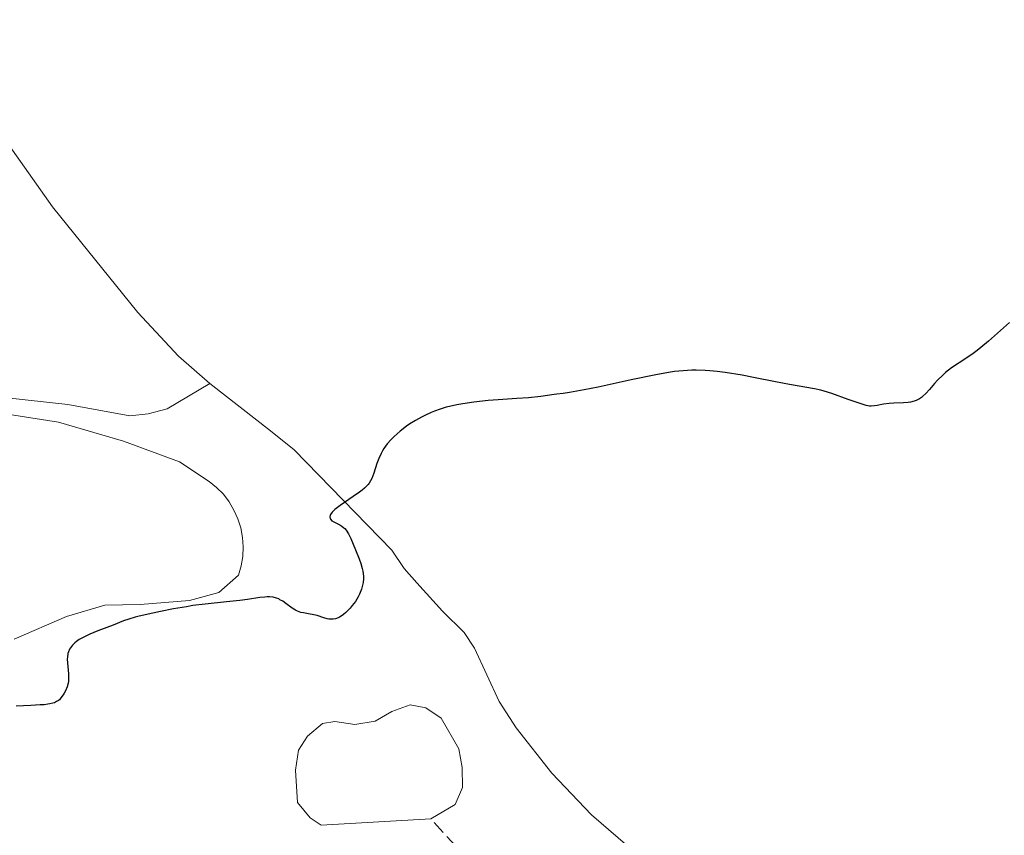
# Model space of a CAD drawing. Units: metres. Extents: x 628895 to 632342, y 4676411 to 4678788.
# Drawn here: x 629449 to 629575, y 4676653 to 4676758 of the extents above; entities that cross this region are included whole.
import ezdxf

# ---------------------------------------------------------------- set-up
doc = ezdxf.new("R2010")
doc.units = ezdxf.units.M
doc.header["$MEASUREMENT"] = 0
doc.linetypes.add('DGN Style 3', pattern=[2.435891, 1.739922, -0.695969])
for name, color, linetype, lineweight in [('Balsa-alberca', 142, 'Continuous', 0), ('Barranco lineal', 142, 'DGN Style 3', 13), ('Curva de nivel directora', 30, 'Continuous', 30), ('Línea de cambio de uso (parcela vista)', 92, 'Continuous', 0)]:
    doc.layers.add(name, color=color, linetype=linetype, lineweight=lineweight)

msp = doc.modelspace()

# ---------------------------------------------------------------- linework, layer by layer
at = {"layer": 'Balsa-alberca', "color": 142, "linetype": 'Continuous', "lineweight": 0, "elevation": 376.03, "flags": 128}
msp.add_lwpolyline([(629501.58, 4676654.97), (629487.49, 4676654.14), (629486.08, 4676655.11), (629484.46, 4676657.07), (629484.19, 4676661.23), (629484.55, 4676663.82), (629485.71, 4676665.63), (629487.67, 4676667.25), (629489.25, 4676667.48), (629491.84, 4676667.12), (629494.42, 4676667.56), (629496.58, 4676668.79), (629498.95, 4676669.63), (629500.94, 4676669.26), (629502.95, 4676667.91), (629505.2, 4676663.97), (629505.64, 4676661.59), (629505.68, 4676659.01), (629504.73, 4676656.81), (629501.58, 4676654.97)], close=True, dxfattribs=at)
msp.add_lwpolyline([(629501.58, 4676654.97), (629487.49, 4676654.14), (629486.08, 4676655.11), (629484.46, 4676657.07), (629484.19, 4676661.23), (629484.55, 4676663.82), (629485.71, 4676665.63), (629487.67, 4676667.25), (629489.25, 4676667.48), (629491.84, 4676667.12), (629494.42, 4676667.56), (629496.58, 4676668.79), (629498.95, 4676669.63), (629500.94, 4676669.26), (629502.95, 4676667.91), (629505.2, 4676663.97), (629505.64, 4676661.59), (629505.68, 4676659.01), (629504.73, 4676656.81), (629501.58, 4676654.97)], dxfattribs=at)
at = {"layer": 'Barranco lineal', "color": 142, "linetype": 'DGN Style 3', "lineweight": 13}
msp.add_polyline3d([(629504.84, 4676651.43, 377.16), (629501.58, 4676654.97, 376.03)], dxfattribs=at)
at = {"layer": 'Curva de nivel directora', "color": 30, "linetype": 'Continuous', "lineweight": 30, "elevation": 375, "flags": 128}
for points in [[(629576.07, 4676718.84), (629573.36, 4676716.42), (629572.38, 4676715.61), (629571.89, 4676715.22), (629571.4, 4676714.86), (629570.43, 4676714.19), (629568.61, 4676712.98), (629567.82, 4676712.38), (629567.46, 4676712.06), (629566.81, 4676711.42), (629566.43, 4676711), (629565.75, 4676710.21), (629565.3, 4676709.71), (629564.92, 4676709.34), (629564.74, 4676709.19), (629564.47, 4676709), (629564.04, 4676708.78), (629563.81, 4676708.69), (629563.3, 4676708.58), (629563.03, 4676708.54), (629562.43, 4676708.49), (629561.18, 4676708.46), (629560.59, 4676708.43), (629559.83, 4676708.34), (629559.02, 4676708.17), (629558.68, 4676708.1), (629558.27, 4676708.06), (629558.04, 4676708.08), (629557.62, 4676708.16), (629556.7, 4676708.44), (629555.32, 4676708.93), (629553.18, 4676709.7), (629552.2, 4676710.01), (629551.77, 4676710.13), (629550.96, 4676710.31), (629547.73, 4676710.86), (629545.95, 4676711.21), (629543.14, 4676711.77), (629541.65, 4676712.05), (629539.47, 4676712.4), (629538.45, 4676712.53), (629537.49, 4676712.62), (629536.88, 4676712.66), (629535.73, 4676712.7), (629535.17, 4676712.69), (629534.07, 4676712.63), (629532.95, 4676712.51), (629532.18, 4676712.4), (629530.53, 4676712.11), (629527.36, 4676711.46), (629523.11, 4676710.53), (629521.34, 4676710.15), (629519.45, 4676709.81), (629518.61, 4676709.68), (629517.81, 4676709.59), (629517.48, 4676709.55), (629515.76, 4676709.31), (629514.16, 4676709.16), (629512.65, 4676709.05), (629510.25, 4676708.88), (629508.98, 4676708.78), (629507.13, 4676708.58), (629506.26, 4676708.47), (629505.46, 4676708.33), (629504.96, 4676708.24), (629504.02, 4676708.03), (629503.59, 4676707.92), (629502.8, 4676707.68), (629502.07, 4676707.42), (629501.63, 4676707.25), (629500.81, 4676706.88), (629500.39, 4676706.67), (629499.61, 4676706.24), (629498.9, 4676705.79), (629498.46, 4676705.48), (629497.64, 4676704.84)], [(629497.64, 4676704.84), (629496.86, 4676704.15), (629496.5, 4676703.79), (629496, 4676703.23), (629495.56, 4676702.63), (629495.37, 4676702.31), (629495.2, 4676701.99), (629494.9, 4676701.33), (629494.66, 4676700.67), (629494.27, 4676699.45), (629494.01, 4676698.77), (629493.85, 4676698.46), (629493.65, 4676698.16), (629493.53, 4676698), (629493.24, 4676697.69), (629493.06, 4676697.53), (629492.76, 4676697.28), (629492.41, 4676697.01), (629491.6, 4676696.44), (629489.92, 4676695.3), (629489.26, 4676694.78), (629489.02, 4676694.56), (629488.89, 4676694.41), (629488.71, 4676694.15), (629488.66, 4676694.04), (629488.61, 4676693.82), (629488.64, 4676693.63), (629488.69, 4676693.52), (629488.88, 4676693.32), (629489.02, 4676693.23), (629489.36, 4676693.05), (629489.88, 4676692.79), (629490.15, 4676692.63), (629490.41, 4676692.43), (629490.53, 4676692.31), (629490.7, 4676692.11), (629491.02, 4676691.63), (629491.31, 4676691.04), (629491.92, 4676689.58), (629492.39, 4676688.43), (629492.61, 4676687.82), (629492.78, 4676687.18), (629492.85, 4676686.85), (629492.92, 4676686.2), (629492.93, 4676685.86), (629492.89, 4676685.36), (629492.78, 4676684.86), (629492.68, 4676684.52), (629492.41, 4676683.87), (629492.25, 4676683.55), (629491.89, 4676682.95), (629491.49, 4676682.4), (629491.21, 4676682.06), (629490.67, 4676681.5), (629490.38, 4676681.25), (629490.19, 4676681.12), (629489.84, 4676680.9), (629489.67, 4676680.82), (629489.35, 4676680.71), (629489.04, 4676680.66), (629488.84, 4676680.65), (629488.46, 4676680.68), (629488.24, 4676680.72), (629487.82, 4676680.84), (629486.97, 4676681.12), (629486.53, 4676681.24), (629485.84, 4676681.36), (629485.2, 4676681.47), (629484.89, 4676681.54), (629484.43, 4676681.69), (629484.2, 4676681.8), (629483.77, 4676682.07), (629482.94, 4676682.68), (629482.54, 4676682.96), (629482.19, 4676683.17), (629482.02, 4676683.26), (629481.74, 4676683.37), (629481.31, 4676683.48), (629480.82, 4676683.53), (629480.55, 4676683.53), (629480.26, 4676683.51), (629479.61, 4676683.44), (629478, 4676683.2), (629477.02, 4676683.07), (629475.3, 4676682.89), (629472.55, 4676682.6), (629470.99, 4676682.4), (629470.17, 4676682.27), (629468.48, 4676681.98), (629466.83, 4676681.66), (629465.81, 4676681.45), (629464.06, 4676681.04), (629463.55, 4676680.91), (629462.73, 4676680.66), (629462.07, 4676680.43), (629460.71, 4676679.9), (629458.76, 4676679.17), (629457.72, 4676678.74), (629456.77, 4676678.28), (629456.36, 4676678.04), (629456.01, 4676677.79)], [(629456.01, 4676677.79), (629455.8, 4676677.63), (629455.47, 4676677.3), (629455.34, 4676677.13), (629455.12, 4676676.79), (629454.98, 4676676.45), (629454.91, 4676676.23), (629454.84, 4676675.78), (629454.82, 4676675.52), (629454.83, 4676675.03), (629454.98, 4676673.64), (629454.99, 4676673.04), (629454.96, 4676672.66), (629454.92, 4676672.43), (629454.79, 4676671.96), (629454.59, 4676671.45), (629454.42, 4676671.13), (629454.29, 4676670.92), (629454.01, 4676670.54), (629453.8, 4676670.3), (629453.68, 4676670.2), (629453.45, 4676670.05), (629453.16, 4676669.92), (629452.98, 4676669.87), (629452.56, 4676669.76), (629452.3, 4676669.72), (629451.86, 4676669.66), (629451.34, 4676669.62), (629450.12, 4676669.55), (629448.26, 4676669.46)]]:
    msp.add_lwpolyline(points, dxfattribs=at)
at = {"layer": 'Línea de cambio de uso (parcela vista)', "color": 92, "linetype": 'Continuous', "lineweight": 0}
for points in [[(629437.2, 4676757.79, 371.13), (629447.77, 4676741, 371.99), (629452.91, 4676733.7, 372.35), (629463.9, 4676720.11, 372.87), (629469.12, 4676714.5, 373.09), (629473.15, 4676710.99, 373.42)], [(629422.29, 4676711.82, 372.11), (629454.88, 4676708.29, 372.76), (629462.85, 4676706.83, 373.01), (629465.23, 4676707.07, 373.09), (629467.66, 4676707.73, 373.16), (629473.15, 4676710.99, 373.42)], [(629473.15, 4676710.99, 373.42), (629480.96, 4676704.89, 374.04), (629484.02, 4676702.43, 374.19), (629496.56, 4676689.53, 375.35), (629498.18, 4676687.18, 375.55), (629499.79, 4676685.32, 375.86), (629503.1, 4676681.68, 376.48), (629505.87, 4676678.96, 376.85), (629507.23, 4676676.92, 377.05), (629510.41, 4676670.06, 377.65), (629512.6, 4676666.67, 377.92), (629517.18, 4676660.85, 378.51), (629522.29, 4676655.5, 378.9), (629527.89, 4676650.66, 379.3)], [(629442.13, 4676707.81, 372.58), (629453.69, 4676706.01, 372.85), (629462.07, 4676703.57, 373.1), (629469.27, 4676700.91, 373.47), (629473.07, 4676698.38, 373.59), (629474.04, 4676697.62, 373.66), (629474.9, 4676696.73, 373.74), (629475.64, 4676695.76, 373.82), (629476.27, 4676694.7, 373.91), (629476.78, 4676693.57, 374.05), (629477.14, 4676692.4, 374.13), (629477.37, 4676691.19, 374.16), (629477.46, 4676689.96, 374.32), (629477.4, 4676688.73, 374.4), (629477.2, 4676687.52, 374.46), (629476.86, 4676686.34, 374.57), (629474.31, 4676684.11, 374.89), (629470.56, 4676683.05, 374.9), (629464.21, 4676682.55, 374.57), (629459.64, 4676682.47, 374.24), (629454.7, 4676681, 374.31), (629447.99, 4676678.11, 373.77)]]:
    msp.add_polyline3d(points, dxfattribs=at)

doc.saveas('drawing.dxf')
